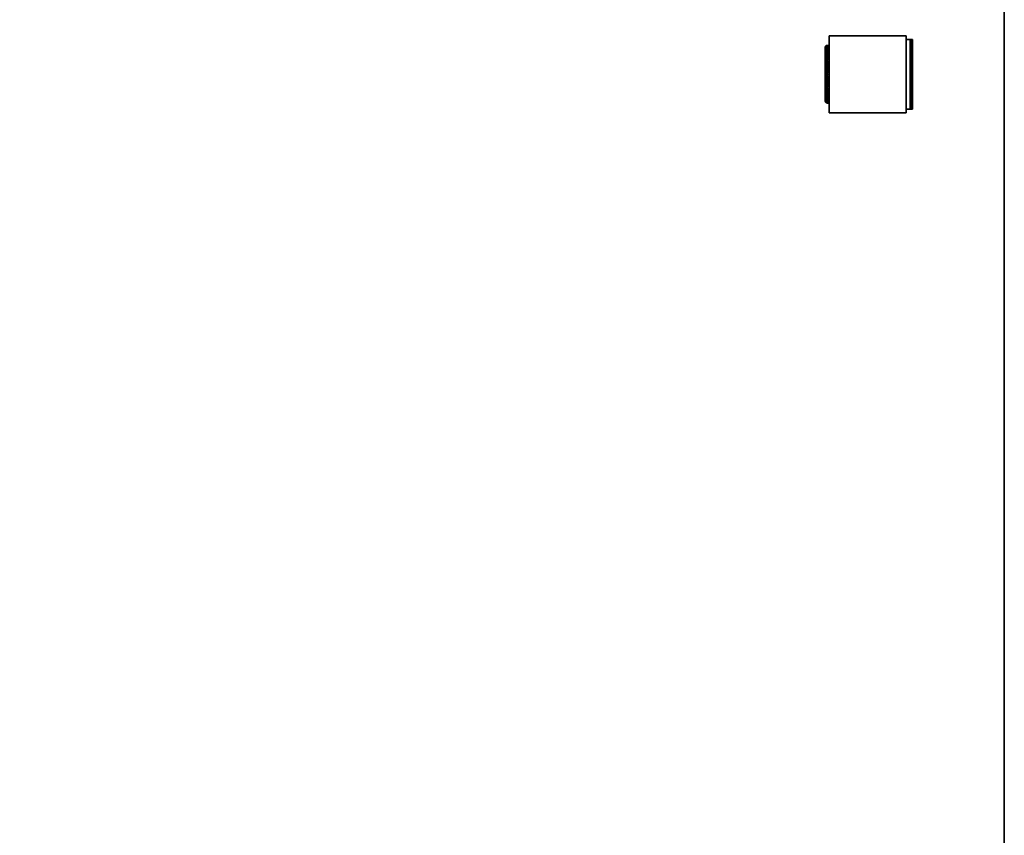
# Model space of a CAD drawing. Units: inches. Extents: x -45 to 103, y 0 to 174.
# Drawn here: x 75 to 101, y 107 to 128 of the extents above; entities that cross this region are included whole.
import ezdxf

# ---------------------------------------------------------------- set-up
doc = ezdxf.new("R2010")
doc.units = ezdxf.units.IN
doc.header["$MEASUREMENT"] = 0
for name, color, linetype in [('A-FURN-ATTRIBUTE-T', 7, 'Continuous'), ('TK2ELEMENT', 7, 'Continuous'), ('TK3ELEMENTS', 7, 'Continuous'), ('TK3WSURF', 41, 'Continuous')]:
    doc.layers.add(name, color=color, linetype=linetype)

# ---------------------------------------------------------------- blocks, each defined once
blk = doc.blocks.new('3_UNWR3072')
at = {"layer": 'TK3WSURF'}
for points, invisible_edges in [([(0, -1, 28), (72, -1, 28), (0, -30, 28)], 2), ([(72, -1, 28), (72, -30, 28), (0, -30, 28)], 12), ([(0, -30, 29), (72, -30, 29), (0, -1, 29)], 2), ([(72, -30, 29), (72, -1, 29), (0, -1, 29)], 12), ([(0, -30, 29), (0, -30, 28), (72, -30, 29)], 2), ([(0, -30, 28), (72, -30, 28), (72, -30, 29)], 12)]:
    blk.add_3dface(points, dxfattribs=dict(at, invisible_edges=invisible_edges))
at = {"layer": 'A-FURN-ATTRIBUTE-T'}
blk.add_attdef('CAPTG', (0, 1), '', height=2.5, dxfattribs=at)
at = {"layer": 'A-FURN-ATTRIBUTE-T', "flags": 1}
for tag in ['CAPPN', 'CAPMG', 'CAPMC', 'CAPQT', 'CAPDH', 'CAPGC']:
    blk.add_attdef(tag, (0, 0), '', height=0.001, dxfattribs=at)
blk = doc.blocks.new('3_YFXC')
at = {"layer": 'TK3ELEMENTS', "color": 2, "extrusion": (0, -1, 0)}
for p, q in [((0.412, -2.1, 30.263), (0.33, -2.1, 30.263)), ((0.412, -2.1, 30.239), (0.33, -2.1, 30.239)), ((0.412, -2.1, 30.25), (0.33, -2.1, 30.25)), ((0.33, -2.1, 30.239), (0.33, -2.1, 30.263)), ((0.412, -2.1, 30.239), (0.412, -2.1, 30.263)), ((0.491, -2.1, 29.956), (0.419, -2.1, 29.915)), ((0.491, -2.1, 30.544), (0.419, -2.1, 30.585)), ((0.706, -2.1, 29.741), (0.665, -2.1, 29.669)), ((0.706, -2.1, 30.759), (0.665, -2.1, 30.831)), ((1.011, -2.1, 29.662), (0.987, -2.1, 29.662)), ((1.011, -2.1, 29.58), (0.987, -2.1, 29.58)), ((0.987, -2.1, 29.662), (0.987, -2.1, 29.58)), ((0.989, -2.1, 30.92), (1.013, -2.1, 30.92)), ((0.989, -2.1, 30.838), (1.013, -2.1, 30.838)), ((0.989, -2.1, 30.838), (0.989, -2.1, 30.92)), ((1, -2.1, 30.25), (1, -2.1, 30.731)), ((1, -2.1, 29.662), (1, -2.1, 29.58)), ((1, -2.1, 30.25), (1.304, -2.1, 30.25)), ((1, -2.1, 30.838), (1, -2.1, 30.92)), ((1.011, -2.1, 29.662), (1.011, -2.1, 29.58)), ((1.013, -2.1, 30.838), (1.013, -2.1, 30.92)), ((1.294, -2.1, 29.741), (1.335, -2.1, 29.669)), ((1.294, -2.1, 30.759), (1.335, -2.1, 30.831)), ((1.509, -2.1, 29.956), (1.581, -2.1, 29.915)), ((1.509, -2.1, 30.544), (1.581, -2.1, 30.585)), ((1.588, -2.1, 30.261), (1.67, -2.1, 30.261)), ((1.588, -2.1, 30.237), (1.67, -2.1, 30.237)), ((1.588, -2.1, 30.25), (1.67, -2.1, 30.25)), ((1.588, -2.1, 30.261), (1.588, -2.1, 30.237)), ((1.67, -2.1, 30.261), (1.67, -2.1, 30.237))]:
    blk.add_line(p, q, dxfattribs=at)
blk.add_point((1, -2.1, 30.25), dxfattribs=at)
at = {"layer": 'TK3ELEMENTS', "color": 2}
for points, invisible_edges in [([(0, 0, 31.5), (0, 0, 29), (0, -2, 31.5)], 2), ([(0, 0, 29), (0, -2, 29), (0, -2, 31.5)], 12), ([(2, 0, 31.5), (2, 0, 29), (0, 0, 31.5)], 2), ([(2, 0, 29), (0, 0, 29), (0, 0, 31.5)], 12), ([(2, -2, 29), (0, -2, 29), (2, 0, 29)], 2), ([(0, -2, 29), (0, 0, 29), (2, 0, 29)], 12), ([(0, -2, 31.5), (2, -2, 31.5), (0, 0, 31.5)], 2), ([(2, -2, 31.5), (2, 0, 31.5), (0, 0, 31.5)], 12), ([(0.1, 0.16, 31.1), (0.1, 0.15, 31.1), (0.1, 0.16, 31.25)], 2), ([(0.1, 0.152, 31.28), (0.1, 0.16, 31.25), (0.1, 0.15, 31.25)], 14), ([(0.1, 0.15, 31.25), (0.1, 0.16, 31.25), (0.1, 0.15, 31.1)], 3), ([(0.1, 0.16, 31.1), (0.1, 0.16, 31.25), (1.9, 0.16, 31.1)], 2), ([(0.1, 0.16, 31.25), (1.9, 0.16, 31.25), (1.9, 0.16, 31.1)], 12), ([(0.1, 0.16, 31.1), (1.9, 0.16, 31.1), (0.1, 0.15, 31.1)], 2), ([(1.9, 0.16, 31.1), (1.9, 0.15, 31.1), (0.1, 0.15, 31.1)], 12), ([(0.1, 0.143, 31.275), (0.1, 0.152, 31.28), (0.1, 0.15, 31.25)], 3), ([(0.1, 0.152, 31.28), (0.1, 0.143, 31.275), (0.1, 0.13, 31.302)], 3), ([(0.1, 0.15, 31.25), (0.1, 0.15, 31.1), (1.9, 0.15, 31.25)], 2), ([(0.1, 0.15, 31.1), (1.9, 0.15, 31.1), (1.9, 0.15, 31.25)], 12), ([(0.1, 0.125, 31.293), (0.1, 0.13, 31.302), (0.1, 0.143, 31.275)], 3), ([(0.1, 0.1, 31.31), (0.1, 0.13, 31.302), (0.1, 0.125, 31.293)], 14), ([(0.1, 0.1, 31.3), (0.1, 0.1, 31.31), (0.1, 0.125, 31.293)], 3), ([(0.1, 0, 31.3), (0.1, 0, 31.31), (0.1, 0.1, 31.3)], 2), ([(0.1, 0, 31.31), (0.1, 0.1, 31.31), (0.1, 0.1, 31.3)], 14), ([(0.1, 0.1, 31.3), (1.9, 0.1, 31.3), (0.1, 0, 31.3)], 2), ([(1.9, 0.1, 31.3), (1.9, 0, 31.3), (0.1, 0, 31.3)], 12), ([(0.1, 0, 31.31), (1.9, 0, 31.31), (0.1, 0.1, 31.31)], 2), ([(1.9, 0, 31.31), (1.9, 0.1, 31.31), (0.1, 0.1, 31.31)], 12), ([(0.1, 0, 31.31), (0.1, 0, 31.3), (1.9, 0, 31.31)], 2), ([(0.1, 0, 31.3), (1.9, 0, 31.3), (1.9, 0, 31.31)], 12), ([(1.9, 0.15, 31.1), (1.9, 0.16, 31.1), (1.9, 0.15, 31.25)], 2), ([(1.9, 0.16, 31.1), (1.9, 0.16, 31.25), (1.9, 0.15, 31.25)], 14), ([(1.9, 0.16, 31.25), (1.9, 0.152, 31.28), (1.9, 0.15, 31.25)], 14), ([(1.9, 0.15, 31.25), (1.9, 0.152, 31.28), (1.9, 0.143, 31.275)], 3), ([(1.9, 0.152, 31.28), (1.9, 0.13, 31.302), (1.9, 0.143, 31.275)], 14), ([(1.9, 0.143, 31.275), (1.9, 0.13, 31.302), (1.9, 0.125, 31.293)], 3), ([(1.9, 0.1, 31.31), (1.9, 0.125, 31.293), (1.9, 0.13, 31.302)], 3), ([(1.9, 0.1, 31.3), (1.9, 0.125, 31.293), (1.9, 0.1, 31.31)], 14), ([(1.9, 0, 31.31), (1.9, 0, 31.3), (1.9, 0.1, 31.31)], 2), ([(1.9, 0, 31.3), (1.9, 0.1, 31.3), (1.9, 0.1, 31.31)], 14), ([(2, -2, 31.5), (2, -2, 29), (2, 0, 31.5)], 2), ([(2, -2, 29), (2, 0, 29), (2, 0, 31.5)], 12), ([(0, -2, 31.5), (0, -2, 29), (2, -2, 31.5)], 2), ([(0, -2, 29), (2, -2, 29), (2, -2, 31.5)], 12), ([(0.35, -2, 29.875), (0.25, -2, 30.25), (0.35, -2, 30.625)], 12), ([(0.35, -2, 29.875), (0.35, -2, 30.625), (0.625, -2, 29.6)], 3), ([(0.35, -2, 30.625), (0.625, -2, 30.9), (0.625, -2, 29.6)], 14), ([(1, -2, 31), (1, -2, 29.5), (0.625, -2, 30.9)], 3), ([(0.625, -2, 29.6), (0.625, -2, 30.9), (1, -2, 29.5)], 3), ([(1, -2, 29.5), (1, -2, 31), (1.375, -2, 29.6)], 3), ([(1, -2, 31), (1.375, -2, 30.9), (1.375, -2, 29.6)], 14), ([(1.65, -2, 30.625), (1.65, -2, 29.875), (1.375, -2, 30.9)], 3), ([(1.375, -2, 29.6), (1.375, -2, 30.9), (1.65, -2, 29.875)], 3), ([(1.75, -2, 30.25), (1.65, -2, 29.875), (1.65, -2, 30.625)], 2), ([(0.3, -2.1, 30.25), (0.394, -2.1, 29.9), (0.394, -2.1, 30.6)], 2), ([(1.606, -2.1, 30.6), (0.394, -2.1, 30.6), (1.7, -2.1, 30.25)], 3), ([(0.394, -2.1, 30.6), (1.606, -2.1, 30.6), (0.65, -2.1, 30.856)], 3), ([(0.65, -2.1, 29.644), (1.606, -2.1, 29.9), (0.394, -2.1, 29.9)], 3), ([(1.606, -2.1, 29.9), (1.7, -2.1, 30.25), (0.394, -2.1, 29.9)], 14), ([(0.394, -2.1, 30.6), (0.394, -2.1, 29.9), (1.7, -2.1, 30.25)], 15), ([(1, -2.1, 30.95), (0.65, -2.1, 30.856), (1.35, -2.1, 30.856)], 2), ([(1.35, -2.1, 30.856), (0.65, -2.1, 30.856), (1.606, -2.1, 30.6)], 3), ([(1, -2.1, 29.55), (1.35, -2.1, 29.644), (0.65, -2.1, 29.644)], 2), ([(1.35, -2.1, 29.644), (1.606, -2.1, 29.9), (0.65, -2.1, 29.644)], 14)]:
    blk.add_3dface(points, dxfattribs=dict(at, invisible_edges=invisible_edges))
for points in [[(0.1, 0.16, 31.25), (0.1, 0.152, 31.28), (1.9, 0.16, 31.25)], [(1.9, 0.16, 31.25), (0.1, 0.152, 31.28), (1.9, 0.152, 31.28)], [(1.9, 0.13, 31.302), (1.9, 0.152, 31.28), (0.1, 0.13, 31.302)], [(0.1, 0.13, 31.302), (1.9, 0.152, 31.28), (0.1, 0.152, 31.28)], [(0.1, 0.15, 31.25), (1.9, 0.143, 31.275), (0.1, 0.143, 31.275)], [(0.1, 0.15, 31.25), (1.9, 0.15, 31.25), (1.9, 0.143, 31.275)], [(1.9, 0.143, 31.275), (1.9, 0.125, 31.293), (0.1, 0.143, 31.275)], [(0.1, 0.143, 31.275), (1.9, 0.125, 31.293), (0.1, 0.125, 31.293)], [(0.1, 0.1, 31.31), (1.9, 0.13, 31.302), (0.1, 0.13, 31.302)], [(0.1, 0.1, 31.31), (1.9, 0.1, 31.31), (1.9, 0.13, 31.302)], [(0.1, 0.1, 31.3), (0.1, 0.125, 31.293), (1.9, 0.1, 31.3)], [(1.9, 0.1, 31.3), (0.1, 0.125, 31.293), (1.9, 0.125, 31.293)], [(0.35, -2.05, 30.625), (0.35, -2, 30.625), (0.25, -2.05, 30.25)], [(0.35, -2, 29.875), (0.35, -2.05, 29.875), (0.25, -2, 30.25)], [(0.35, -2.05, 29.875), (0.25, -2.05, 30.25), (0.25, -2, 30.25)], [(0.25, -2, 30.25), (0.25, -2.05, 30.25), (0.35, -2, 30.625)], [(0.35, -2, 30.625), (0.35, -2.05, 30.625), (0.625, -2, 30.9)], [(0.35, -2.05, 29.875), (0.35, -2, 29.875), (0.625, -2.05, 29.6)], [(0.625, -2, 29.6), (0.625, -2.05, 29.6), (0.35, -2, 29.875)], [(0.35, -2.05, 30.625), (0.625, -2.05, 30.9), (0.625, -2, 30.9)], [(1, -2.05, 31), (1, -2, 31), (0.625, -2.05, 30.9)], [(1, -2, 29.5), (1, -2.05, 29.5), (0.625, -2, 29.6)], [(1, -2.05, 29.5), (0.625, -2.05, 29.6), (0.625, -2, 29.6)], [(0.625, -2, 30.9), (0.625, -2.05, 30.9), (1, -2, 31)], [(1, -2, 31), (1, -2.05, 31), (1.375, -2, 30.9)], [(1, -2.05, 29.5), (1, -2, 29.5), (1.375, -2.05, 29.6)], [(1.375, -2, 29.6), (1.375, -2.05, 29.6), (1, -2, 29.5)], [(1, -2.05, 31), (1.375, -2.05, 30.9), (1.375, -2, 30.9)], [(1.65, -2.05, 30.625), (1.65, -2, 30.625), (1.375, -2.05, 30.9)], [(1.65, -2, 29.875), (1.65, -2.05, 29.875), (1.375, -2, 29.6)], [(1.65, -2.05, 29.875), (1.375, -2.05, 29.6), (1.375, -2, 29.6)], [(1.375, -2, 30.9), (1.375, -2.05, 30.9), (1.65, -2, 30.625)], [(1.65, -2, 30.625), (1.65, -2.05, 30.625), (1.75, -2, 30.25)], [(1.65, -2.05, 29.875), (1.65, -2, 29.875), (1.75, -2.05, 30.25)], [(1.65, -2.05, 30.625), (1.75, -2.05, 30.25), (1.75, -2, 30.25)], [(1.75, -2, 30.25), (1.75, -2.05, 30.25), (1.65, -2, 29.875)], [(0.35, -2.05, 29.875), (0.356, -2.075, 29.878), (0.25, -2.05, 30.25)], [(0.35, -2.05, 30.625), (0.25, -2.05, 30.25), (0.257, -2.075, 30.25)], [(0.25, -2.05, 30.25), (0.356, -2.075, 29.878), (0.257, -2.075, 30.25)], [(0.356, -2.075, 30.622), (0.35, -2.05, 30.625), (0.257, -2.075, 30.25)], [(0.372, -2.093, 29.888), (0.275, -2.093, 30.25), (0.257, -2.075, 30.25)], [(0.372, -2.093, 29.888), (0.257, -2.075, 30.25), (0.356, -2.075, 29.878)], [(0.356, -2.075, 30.622), (0.257, -2.075, 30.25), (0.275, -2.093, 30.25)], [(0.372, -2.093, 30.612), (0.356, -2.075, 30.622), (0.275, -2.093, 30.25)], [(0.372, -2.093, 29.888), (0.394, -2.1, 29.9), (0.275, -2.093, 30.25)], [(0.372, -2.093, 30.612), (0.275, -2.093, 30.25), (0.3, -2.1, 30.25)], [(0.3, -2.1, 30.25), (0.275, -2.093, 30.25), (0.394, -2.1, 29.9)], [(0.394, -2.1, 30.6), (0.372, -2.093, 30.612), (0.3, -2.1, 30.25)], [(0.35, -2.05, 30.625), (0.356, -2.075, 30.622), (0.625, -2.05, 30.9)], [(0.356, -2.075, 29.878), (0.35, -2.05, 29.875), (0.628, -2.075, 29.606)], [(0.625, -2.05, 29.6), (0.628, -2.075, 29.606), (0.35, -2.05, 29.875)], [(0.625, -2.05, 30.9), (0.356, -2.075, 30.622), (0.628, -2.075, 30.894)], [(0.372, -2.093, 29.888), (0.356, -2.075, 29.878), (0.637, -2.093, 29.622)], [(0.372, -2.093, 30.612), (0.628, -2.075, 30.894), (0.356, -2.075, 30.622)], [(0.356, -2.075, 29.878), (0.628, -2.075, 29.606), (0.637, -2.093, 29.622)], [(0.372, -2.093, 30.612), (0.637, -2.093, 30.878), (0.628, -2.075, 30.894)], [(0.394, -2.1, 29.9), (0.372, -2.093, 29.888), (0.65, -2.1, 29.644)], [(0.372, -2.093, 29.888), (0.637, -2.093, 29.622), (0.65, -2.1, 29.644)], [(0.372, -2.093, 30.612), (0.394, -2.1, 30.6), (0.637, -2.093, 30.878)], [(0.65, -2.1, 30.856), (0.637, -2.093, 30.878), (0.394, -2.1, 30.6)], [(1, -2.05, 29.5), (1, -2.075, 29.507), (0.625, -2.05, 29.6)], [(0.625, -2.05, 29.6), (1, -2.075, 29.507), (0.628, -2.075, 29.606)], [(1, -2.05, 31), (0.625, -2.05, 30.9), (0.628, -2.075, 30.894)], [(1, -2.075, 30.993), (1, -2.05, 31), (0.628, -2.075, 30.894)], [(1, -2.093, 29.525), (0.637, -2.093, 29.622), (0.628, -2.075, 29.606)], [(1, -2.093, 29.525), (0.628, -2.075, 29.606), (1, -2.075, 29.507)], [(1, -2.075, 30.993), (0.628, -2.075, 30.894), (0.637, -2.093, 30.878)], [(1, -2.093, 30.975), (1, -2.075, 30.993), (0.637, -2.093, 30.878)], [(1, -2.093, 29.525), (1, -2.1, 29.55), (0.637, -2.093, 29.622)], [(1, -2.093, 30.975), (0.637, -2.093, 30.878), (0.65, -2.1, 30.856)], [(0.65, -2.1, 29.644), (0.637, -2.093, 29.622), (1, -2.1, 29.55)], [(1, -2.1, 30.95), (1, -2.093, 30.975), (0.65, -2.1, 30.856)], [(1, -2.05, 31), (1, -2.075, 30.993), (1.375, -2.05, 30.9)], [(1, -2.075, 29.507), (1, -2.05, 29.5), (1.372, -2.075, 29.606)], [(1, -2.05, 29.5), (1.375, -2.05, 29.6), (1.372, -2.075, 29.606)], [(1.375, -2.05, 30.9), (1, -2.075, 30.993), (1.372, -2.075, 30.894)], [(1, -2.093, 29.525), (1, -2.075, 29.507), (1.362, -2.093, 29.622)], [(1, -2.093, 30.975), (1.362, -2.093, 30.878), (1.372, -2.075, 30.894)], [(1, -2.093, 30.975), (1.372, -2.075, 30.894), (1, -2.075, 30.993)], [(1, -2.075, 29.507), (1.372, -2.075, 29.606), (1.362, -2.093, 29.622)], [(1, -2.1, 29.55), (1, -2.093, 29.525), (1.35, -2.1, 29.644)], [(1, -2.093, 29.525), (1.362, -2.093, 29.622), (1.35, -2.1, 29.644)], [(1, -2.093, 30.975), (1, -2.1, 30.95), (1.362, -2.093, 30.878)], [(1.35, -2.1, 30.856), (1.362, -2.093, 30.878), (1, -2.1, 30.95)], [(1.606, -2.1, 30.6), (1.628, -2.093, 30.612), (1.35, -2.1, 30.856)], [(1.628, -2.093, 30.612), (1.362, -2.093, 30.878), (1.35, -2.1, 30.856)], [(1.35, -2.1, 29.644), (1.362, -2.093, 29.622), (1.606, -2.1, 29.9)], [(1.628, -2.093, 29.888), (1.362, -2.093, 29.622), (1.372, -2.075, 29.606)], [(1.628, -2.093, 30.612), (1.644, -2.075, 30.622), (1.362, -2.093, 30.878)], [(1.644, -2.075, 30.622), (1.372, -2.075, 30.894), (1.362, -2.093, 30.878)], [(1.628, -2.093, 29.888), (1.606, -2.1, 29.9), (1.362, -2.093, 29.622)], [(1.644, -2.075, 30.622), (1.65, -2.05, 30.625), (1.372, -2.075, 30.894)], [(1.65, -2.05, 30.625), (1.375, -2.05, 30.9), (1.372, -2.075, 30.894)], [(1.375, -2.05, 29.6), (1.644, -2.075, 29.878), (1.372, -2.075, 29.606)], [(1.628, -2.093, 29.888), (1.372, -2.075, 29.606), (1.644, -2.075, 29.878)], [(1.65, -2.05, 29.875), (1.644, -2.075, 29.878), (1.375, -2.05, 29.6)], [(1.606, -2.1, 29.9), (1.628, -2.093, 29.888), (1.7, -2.1, 30.25)], [(1.628, -2.093, 30.612), (1.606, -2.1, 30.6), (1.725, -2.093, 30.25)], [(1.7, -2.1, 30.25), (1.725, -2.093, 30.25), (1.606, -2.1, 30.6)], [(1.628, -2.093, 29.888), (1.644, -2.075, 29.878), (1.725, -2.093, 30.25)], [(1.628, -2.093, 30.612), (1.725, -2.093, 30.25), (1.743, -2.075, 30.25)], [(1.628, -2.093, 30.612), (1.743, -2.075, 30.25), (1.644, -2.075, 30.622)], [(1.628, -2.093, 29.888), (1.725, -2.093, 30.25), (1.7, -2.1, 30.25)], [(1.65, -2.05, 30.625), (1.644, -2.075, 30.622), (1.75, -2.05, 30.25)], [(1.644, -2.075, 29.878), (1.65, -2.05, 29.875), (1.743, -2.075, 30.25)], [(1.743, -2.075, 30.25), (1.75, -2.05, 30.25), (1.644, -2.075, 30.622)], [(1.644, -2.075, 29.878), (1.743, -2.075, 30.25), (1.725, -2.093, 30.25)], [(1.65, -2.05, 29.875), (1.75, -2.05, 30.25), (1.743, -2.075, 30.25)]]:
    blk.add_3dface(points, dxfattribs=at)
at = {"layer": 'A-FURN-ATTRIBUTE-T', "color": 2}
blk.add_attdef('CAPTG', (0, 1), '', height=2.5, dxfattribs=at)
at = {"layer": 'A-FURN-ATTRIBUTE-T', "color": 2, "flags": 1}
for tag in ['CAPPN', 'CAPMG', 'CAPMC', 'CAPQT', 'CAPDH', 'CAPGC']:
    blk.add_attdef(tag, (0, 0), '', height=0.001, dxfattribs=at)

msp = doc.modelspace()

# ---------------------------------------------------------------- block references
at = {"layer": 'TK2ELEMENT', "color": 2, "rotation": 270}
msp.add_blockref('3_YFXC', (98.461, 128.031, 0.279), dxfattribs=at)
at = {"layer": 'TK3WSURF', "rotation": 90}
msp.add_blockref('3_UNWR3072', (71, 100.747, -0.25), dxfattribs=at)

doc.saveas('drawing.dxf')
